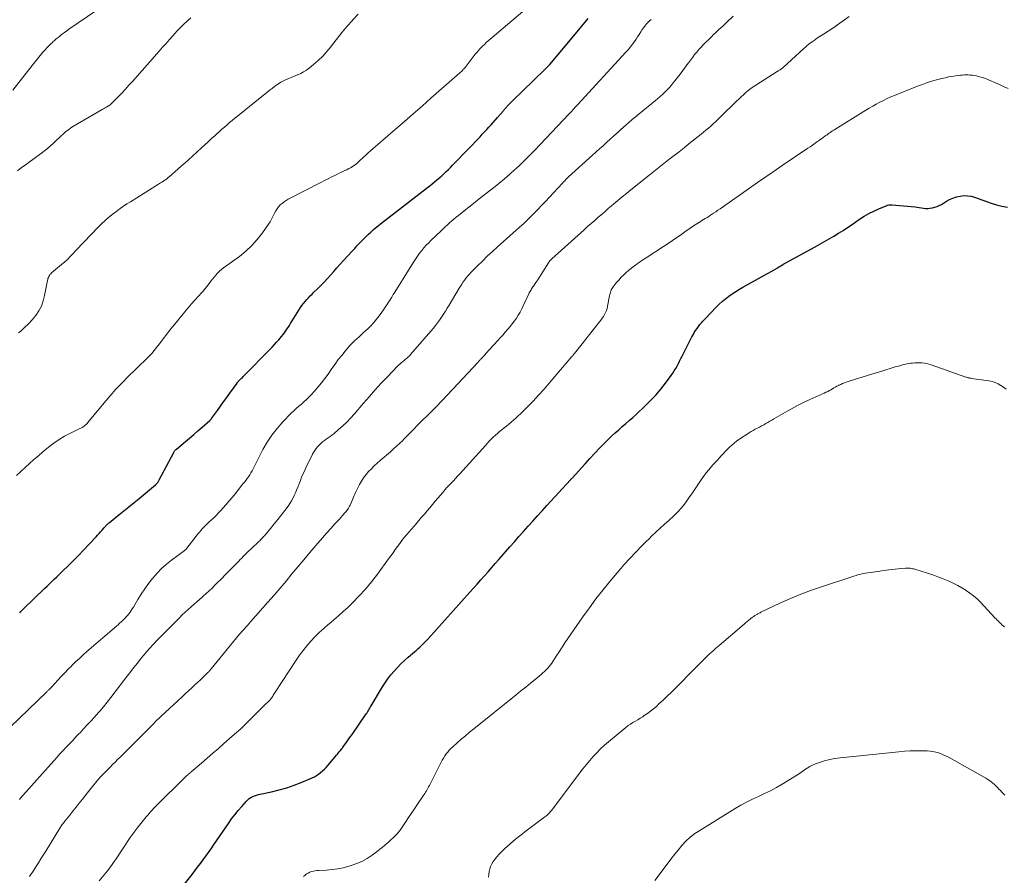
# Model space of a CAD drawing. Units: feet. Extents: x 1950000 to 1955044, y 515000 to 520010.
# Drawn here: x 1951346 to 1951590, y 515438 to 515650 of the extents above; entities that cross this region are included whole.
import ezdxf

# ---------------------------------------------------------------- set-up
doc = ezdxf.new("R2010")
doc.units = ezdxf.units.FT
doc.header["$LTSCALE"] = 100
doc.header["$MEASUREMENT"] = 0
doc.layers.add('CONTOUR INDEX', color=32, linetype='Continuous', lineweight=25)
doc.layers.add('CONTOUR INTERMEDIATE', color=40, linetype='Continuous', lineweight=15)

msp = doc.modelspace()

# ---------------------------------------------------------------- linework, layer by layer
at = {"layer": 'CONTOUR INDEX', "flags": 128}
for points, elevation in [([(1951345.91, 515502.89), (1951346.21, 515503.22), (1951346.52, 515503.53), (1951346.84, 515503.84), (1951352.08, 515508.87), (1951352.68, 515509.45), (1951353.28, 515510.02), (1951353.88, 515510.6), (1951354.47, 515511.18), (1951355.06, 515511.77), (1951355.66, 515512.34), (1951356.26, 515512.92), (1951356.86, 515513.49), (1951357.67, 515514.25), (1951358.66, 515515.21), (1951359.65, 515516.18), (1951360.61, 515517.17), (1951361.56, 515518.17), (1951364.81, 515521.66), (1951365.18, 515522.06), (1951365.54, 515522.46), (1951365.9, 515522.86), (1951366.25, 515523.27), (1951366.69, 515523.79), (1951366.82, 515523.94), (1951366.96, 515524.09), (1951367.09, 515524.24), (1951367.23, 515524.39), (1951367.33, 515524.5), (1951367.43, 515524.59), (1951367.52, 515524.68), (1951367.62, 515524.77), (1951367.72, 515524.86), (1951367.82, 515524.95), (1951367.92, 515525.03), (1951368.02, 515525.12), (1951368.12, 515525.2), (1951370.44, 515527.07), (1951371.7, 515528.09), (1951372.95, 515529.11), (1951374.2, 515530.14), (1951375.45, 515531.17), (1951379.54, 515534.57), (1951379.68, 515534.7), (1951379.82, 515534.83), (1951379.94, 515534.96), (1951380.06, 515535.11), (1951380.17, 515535.26), (1951380.28, 515535.41), (1951380.37, 515535.57), (1951380.46, 515535.73), (1951384.02, 515542.53), (1951384.09, 515542.65), (1951384.16, 515542.77), (1951384.23, 515542.88), (1951384.32, 515542.99), (1951384.41, 515543.1), (1951384.5, 515543.2), (1951384.6, 515543.3), (1951384.7, 515543.39), (1951386.91, 515545.25), (1951387.94, 515546.12), (1951388.98, 515547.01), (1951390.01, 515547.89), (1951391.04, 515548.78), (1951392.97, 515550.47), (1951393.03, 515550.52), (1951393.08, 515550.57), (1951393.14, 515550.63), (1951393.19, 515550.68), (1951393.23, 515550.74), (1951393.28, 515550.8), (1951393.33, 515550.86), (1951393.37, 515550.92), (1951394.83, 515552.93), (1951395.6, 515553.99), (1951396.36, 515555.06), (1951397.13, 515556.13), (1951397.89, 515557.2), (1951399.7, 515559.73), (1951399.76, 515559.82), (1951399.83, 515559.9), (1951399.89, 515559.98), (1951399.95, 515560.07), (1951400.02, 515560.15), (1951400.09, 515560.23), (1951400.16, 515560.3), (1951400.24, 515560.38), (1951400.54, 515560.68), (1951400.77, 515560.9), (1951401, 515561.13), (1951401.22, 515561.36), (1951401.45, 515561.58), (1951407.81, 515568.06), (1951408.37, 515568.64), (1951408.93, 515569.24), (1951409.48, 515569.84), (1951410.02, 515570.45), (1951410.37, 515570.84), (1951410.72, 515571.27), (1951411.07, 515571.7), (1951411.4, 515572.14), (1951411.72, 515572.58), (1951412.03, 515573.04), (1951412.34, 515573.5), (1951412.64, 515573.96), (1951412.93, 515574.43), (1951415.4, 515578.39), (1951415.75, 515578.92), (1951416.12, 515579.43), (1951416.52, 515579.92), (1951416.94, 515580.39), (1951417.38, 515580.85), (1951417.82, 515581.3), (1951418.27, 515581.74), (1951418.73, 515582.18), (1951419.6, 515583.01), (1951420.44, 515583.84), (1951421.26, 515584.69), (1951422.06, 515585.56), (1951422.83, 515586.46), (1951423.6, 515587.36), (1951424.38, 515588.25), (1951425.17, 515589.13), (1951425.97, 515590.01), (1951428.25, 515592.46), (1951428.8, 515593.06), (1951429.36, 515593.65), (1951429.93, 515594.25), (1951430.49, 515594.84), (1951430.53, 515594.88), (1951431.08, 515595.44), (1951431.64, 515596), (1951432.21, 515596.55), (1951432.79, 515597.09), (1951433.38, 515597.61), (1951433.97, 515598.12), (1951434.58, 515598.63), (1951435.2, 515599.12), (1951446.81, 515608.12), (1951447.37, 515608.56), (1951447.93, 515609), (1951448.49, 515609.45), (1951449.04, 515609.9), (1951449.99, 515610.68), (1951450.07, 515610.74), (1951450.14, 515610.8), (1951450.21, 515610.86), (1951450.28, 515610.93), (1951450.35, 515610.99), (1951450.42, 515611.05), (1951450.49, 515611.12), (1951450.56, 515611.18), (1951451.47, 515612.07), (1951452, 515612.58), (1951452.51, 515613.1), (1951453.02, 515613.62), (1951453.53, 515614.14), (1951459.81, 515620.7), (1951460.36, 515621.28), (1951460.91, 515621.86), (1951461.46, 515622.45), (1951462.01, 515623.04), (1951462.55, 515623.63), (1951463.09, 515624.22), (1951463.62, 515624.83), (1951464.15, 515625.43), (1951465.51, 515627.02), (1951465.62, 515627.15), (1951465.74, 515627.29), (1951465.85, 515627.42), (1951465.96, 515627.56), (1951466.07, 515627.7), (1951466.18, 515627.83), (1951466.29, 515627.96), (1951466.41, 515628.09), (1951466.51, 515628.21), (1951466.68, 515628.39), (1951466.85, 515628.57), (1951467.02, 515628.75), (1951467.2, 515628.93), (1951471.27, 515632.89), (1951472.19, 515633.78), (1951473.11, 515634.67), (1951474.03, 515635.56), (1951474.94, 515636.45), (1951476.68, 515638.14), (1951476.73, 515638.19), (1951476.78, 515638.23), (1951476.82, 515638.28), (1951476.87, 515638.33), (1951476.92, 515638.38), (1951476.96, 515638.43), (1951477.01, 515638.48), (1951477.05, 515638.53), (1951483.41, 515646.14), (1951485, 515648.04), (1951486.59, 515649.95)], 1000), ([(1951385.65, 515434.41), (1951388.56, 515438.1), (1951389.25, 515438.99), (1951389.94, 515439.89), (1951390.61, 515440.79), (1951391.28, 515441.7), (1951391.94, 515442.61), (1951392.6, 515443.53), (1951393.25, 515444.46), (1951393.89, 515445.38), (1951397.58, 515450.74), (1951398.36, 515451.83), (1951399.16, 515452.89), (1951400.01, 515453.93), (1951400.88, 515454.95), (1951401.99, 515456.22), (1951402.34, 515456.56), (1951402.72, 515456.88), (1951403.13, 515457.14), (1951403.56, 515457.37), (1951404.02, 515457.56), (1951404.48, 515457.73), (1951404.96, 515457.87), (1951405.44, 515457.99), (1951408.25, 515458.57), (1951410.12, 515459.02), (1951411.97, 515459.54), (1951413.79, 515460.17), (1951415.58, 515460.88), (1951418.28, 515462.03), (1951418.83, 515462.3), (1951419.37, 515462.6), (1951419.88, 515462.94), (1951420.38, 515463.31), (1951420.85, 515463.72), (1951421.3, 515464.14), (1951421.73, 515464.58), (1951422.14, 515465.05), (1951424.3, 515467.6), (1951424.52, 515467.86), (1951424.74, 515468.13), (1951424.97, 515468.41), (1951425.19, 515468.68), (1951425.51, 515469.09), (1951425.57, 515469.16), (1951425.62, 515469.23), (1951425.67, 515469.3), (1951425.73, 515469.37), (1951425.78, 515469.44), (1951425.83, 515469.51), (1951425.88, 515469.58), (1951425.93, 515469.65), (1951426.61, 515470.59), (1951427, 515471.14), (1951427.39, 515471.68), (1951427.77, 515472.23), (1951428.16, 515472.78), (1951431.49, 515477.58), (1951431.67, 515477.85), (1951431.85, 515478.13), (1951432.03, 515478.41), (1951432.2, 515478.69), (1951432.37, 515478.98), (1951432.54, 515479.26), (1951432.71, 515479.55), (1951432.87, 515479.84), (1951435.66, 515484.51), (1951436.31, 515485.54), (1951437.01, 515486.54), (1951437.75, 515487.51), (1951438.54, 515488.44), (1951439.37, 515489.33), (1951440.23, 515490.2), (1951441.12, 515491.04), (1951442.03, 515491.85), (1951443.57, 515493.16), (1951444.01, 515493.55), (1951444.45, 515493.94), (1951444.88, 515494.34), (1951445.31, 515494.74), (1951445.74, 515495.15), (1951446.15, 515495.56), (1951446.56, 515495.99), (1951446.96, 515496.42), (1951457.32, 515507.94), (1951458.23, 515508.95), (1951459.13, 515509.97), (1951460.03, 515510.98), (1951460.92, 515512), (1951461.82, 515513.02), (1951462.71, 515514.04), (1951463.6, 515515.06), (1951464.49, 515516.09), (1951467.18, 515519.15), (1951468.31, 515520.45), (1951469.45, 515521.74), (1951470.6, 515523.02), (1951471.75, 515524.3), (1951472.9, 515525.57), (1951474.06, 515526.85), (1951475.22, 515528.12), (1951476.37, 515529.39), (1951482.22, 515535.79), (1951482.32, 515535.9), (1951482.42, 515536), (1951482.51, 515536.11), (1951482.61, 515536.22), (1951485.79, 515539.75), (1951487, 515541.06), (1951488.22, 515542.37), (1951489.46, 515543.66), (1951490.72, 515544.93), (1951491.63, 515545.84), (1951492.45, 515546.64), (1951493.29, 515547.42), (1951494.14, 515548.18), (1951495.01, 515548.93), (1951495.88, 515549.67), (1951496.74, 515550.42), (1951497.59, 515551.18), (1951498.44, 515551.96), (1951500.69, 515554.07), (1951502.03, 515555.39), (1951503.32, 515556.76), (1951504.53, 515558.19), (1951505.69, 515559.68), (1951507.11, 515561.6), (1951507.51, 515562.16), (1951507.89, 515562.74), (1951508.24, 515563.33), (1951508.58, 515563.93), (1951508.9, 515564.54), (1951509.21, 515565.16), (1951509.53, 515565.77), (1951509.84, 515566.39), (1951512.23, 515571.12), (1951512.52, 515571.67), (1951512.83, 515572.2), (1951513.16, 515572.72), (1951513.5, 515573.24), (1951513.84, 515573.71), (1951514.04, 515573.97), (1951514.24, 515574.24), (1951514.45, 515574.49), (1951514.67, 515574.74), (1951514.89, 515574.99), (1951515.11, 515575.23), (1951515.34, 515575.47), (1951515.57, 515575.71), (1951518.24, 515578.5), (1951518.98, 515579.24), (1951519.74, 515579.94), (1951520.54, 515580.6), (1951521.37, 515581.23), (1951522.22, 515581.82), (1951523.09, 515582.4), (1951523.98, 515582.94), (1951524.88, 515583.47), (1951533.31, 515588.18), (1951533.54, 515588.32), (1951533.78, 515588.45), (1951534.01, 515588.59), (1951534.24, 515588.73), (1951534.49, 515588.88), (1951534.6, 515588.95), (1951534.71, 515589.02), (1951534.81, 515589.08), (1951534.92, 515589.15), (1951535.02, 515589.21), (1951535.13, 515589.28), (1951535.24, 515589.34), (1951535.34, 515589.4), (1951542.72, 515593.45), (1951543.89, 515594.1), (1951545.06, 515594.76), (1951546.22, 515595.43), (1951547.38, 515596.1), (1951548.52, 515596.79), (1951549.66, 515597.5), (1951550.77, 515598.24), (1951551.88, 515598.99), (1951553.73, 515600.28), (1951554.87, 515601.02), (1951556.03, 515601.7), (1951557.24, 515602.3), (1951558.47, 515602.86), (1951560.31, 515603.6), (1951560.65, 515603.71), (1951561, 515603.79), (1951561.36, 515603.82), (1951561.72, 515603.81), (1951567.47, 515603.3), (1951567.99, 515603.25), (1951568.51, 515603.18), (1951569.03, 515603.11), (1951569.55, 515603.02), (1951570.07, 515602.96), (1951570.59, 515602.94), (1951571.11, 515602.97), (1951571.62, 515603.05), (1951571.77, 515603.07), (1951572.35, 515603.22), (1951572.91, 515603.41), (1951573.45, 515603.65), (1951573.97, 515603.94), (1951575.2, 515604.7), (1951576.01, 515605.14), (1951576.84, 515605.52), (1951577.71, 515605.8), (1951578.6, 515606.01), (1951579.51, 515606.1), (1951580.41, 515606.09), (1951581.3, 515605.95), (1951582.18, 515605.71), (1951586.27, 515604.24), (1951587.61, 515603.83), (1951588.96, 515603.5), (1951590.33, 515603.28)], 1020)]:
    msp.add_lwpolyline(points, dxfattribs=dict(at, elevation=elevation))
at = {"layer": 'CONTOUR INTERMEDIATE', "flags": 128}
for points, elevation in [([(1951344.24, 515632.2), (1951348.96, 515638.3), (1951349.62, 515639.14), (1951350.29, 515639.96), (1951350.98, 515640.78), (1951351.67, 515641.58), (1951352.23, 515642.22), (1951352.66, 515642.69), (1951353.1, 515643.15), (1951353.56, 515643.6), (1951354.02, 515644.04), (1951354.13, 515644.14), (1951354.55, 515644.52), (1951354.97, 515644.89), (1951355.41, 515645.25), (1951355.85, 515645.61), (1951355.99, 515645.72), (1951356.5, 515646.12), (1951357.02, 515646.51), (1951357.55, 515646.9), (1951358.09, 515647.27), (1951369.63, 515655.19)], 984), ([(1951345.13, 515536.87), (1951346.2, 515537.85), (1951347.27, 515538.84), (1951348.35, 515539.81), (1951349.44, 515540.78), (1951350.54, 515541.73), (1951351.64, 515542.68), (1951353.05, 515543.87), (1951354.32, 515544.86), (1951355.64, 515545.78), (1951357.02, 515546.59), (1951358.45, 515547.33), (1951360.79, 515548.44), (1951361.08, 515548.58), (1951361.36, 515548.73), (1951361.62, 515548.9), (1951361.89, 515549.08), (1951362.13, 515549.28), (1951362.37, 515549.49), (1951362.6, 515549.72), (1951362.81, 515549.95), (1951366.85, 515554.85), (1951368.27, 515556.52), (1951369.73, 515558.17), (1951371.24, 515559.76), (1951372.78, 515561.33), (1951374.57, 515563.09), (1951375.24, 515563.75), (1951375.92, 515564.41), (1951376.6, 515565.06), (1951377.28, 515565.72), (1951377.95, 515566.38), (1951378.59, 515567.07), (1951379.2, 515567.78), (1951379.78, 515568.52), (1951380.47, 515569.43), (1951381.38, 515570.64), (1951382.31, 515571.83), (1951383.25, 515573.02), (1951384.2, 515574.2), (1951386.77, 515577.34), (1951387.59, 515578.33), (1951388.42, 515579.3), (1951389.27, 515580.26), (1951390.13, 515581.21), (1951390.88, 515582.03), (1951391.36, 515582.57), (1951391.83, 515583.12), (1951392.28, 515583.69), (1951392.72, 515584.26), (1951392.79, 515584.37), (1951393.19, 515584.9), (1951393.59, 515585.42), (1951394.01, 515585.93), (1951394.44, 515586.43), (1951394.89, 515586.92), (1951395.36, 515587.38), (1951395.86, 515587.8), (1951396.38, 515588.21), (1951400.3, 515591.08), (1951401.88, 515592.36), (1951403.37, 515593.74), (1951404.7, 515595.26), (1951405.95, 515596.87), (1951407.44, 515599.04), (1951407.85, 515599.65), (1951408.22, 515600.27), (1951408.57, 515600.92), (1951408.9, 515601.57), (1951408.99, 515601.78), (1951409.28, 515602.32), (1951409.6, 515602.84), (1951409.98, 515603.32), (1951410.38, 515603.79), (1951410.84, 515604.2), (1951411.31, 515604.59), (1951411.83, 515604.93), (1951412.36, 515605.24), (1951420.4, 515609.35), (1951421.31, 515609.82), (1951422.22, 515610.28), (1951423.13, 515610.73), (1951424.05, 515611.19), (1951424.93, 515611.63), (1951425.41, 515611.86), (1951425.88, 515612.08), (1951426.35, 515612.31), (1951426.83, 515612.53), (1951426.97, 515612.59), (1951427.37, 515612.79), (1951427.77, 515613), (1951428.15, 515613.23), (1951428.52, 515613.47), (1951428.88, 515613.74), (1951429.24, 515614.01), (1951429.58, 515614.3), (1951429.91, 515614.6), (1951430.98, 515615.6), (1951431.57, 515616.14), (1951432.15, 515616.68), (1951432.75, 515617.22), (1951433.34, 515617.75), (1951433.94, 515618.27), (1951434.54, 515618.8), (1951435.15, 515619.32), (1951435.75, 515619.85), (1951438.93, 515622.58), (1951441.12, 515624.48), (1951443.31, 515626.37), (1951445.49, 515628.28), (1951447.66, 515630.19), (1951454.8, 515636.47), (1951455, 515636.65), (1951455.19, 515636.83), (1951455.38, 515637.02), (1951455.56, 515637.21), (1951455.71, 515637.36), (1951455.81, 515637.48), (1951455.92, 515637.6), (1951456.02, 515637.72), (1951456.12, 515637.85), (1951458.4, 515640.78), (1951458.65, 515641.09), (1951458.91, 515641.41), (1951459.16, 515641.72), (1951459.42, 515642.03), (1951459.69, 515642.33), (1951459.97, 515642.63), (1951460.25, 515642.92), (1951460.54, 515643.2), (1951460.89, 515643.53), (1951461.37, 515643.97), (1951461.85, 515644.41), (1951462.33, 515644.84), (1951462.82, 515645.26), (1951474.16, 515654.94)], 996), ([(1951343.57, 515474.52), (1951352.61, 515483.33), (1951352.74, 515483.45), (1951352.86, 515483.57), (1951352.99, 515483.69), (1951353.12, 515483.81), (1951353.21, 515483.89), (1951353.29, 515483.97), (1951353.38, 515484.04), (1951353.46, 515484.12), (1951353.54, 515484.21), (1951353.62, 515484.29), (1951353.71, 515484.37), (1951353.78, 515484.45), (1951353.86, 515484.54), (1951355.37, 515486.19), (1951356.21, 515487.09), (1951357.06, 515487.99), (1951357.91, 515488.87), (1951358.78, 515489.75), (1951358.83, 515489.8), (1951359.74, 515490.69), (1951360.67, 515491.57), (1951361.61, 515492.42), (1951362.56, 515493.26), (1951369.86, 515499.56), (1951370.25, 515499.91), (1951370.64, 515500.26), (1951371.03, 515500.61), (1951371.41, 515500.97), (1951371.55, 515501.1), (1951371.91, 515501.46), (1951372.26, 515501.83), (1951372.59, 515502.21), (1951372.91, 515502.6), (1951373.21, 515503.01), (1951373.51, 515503.42), (1951373.78, 515503.85), (1951374.05, 515504.28), (1951375.15, 515506.14), (1951375.99, 515507.48), (1951376.86, 515508.8), (1951377.79, 515510.09), (1951378.76, 515511.34), (1951378.82, 515511.42), (1951379.89, 515512.65), (1951381.02, 515513.81), (1951382.24, 515514.89), (1951383.51, 515515.91), (1951386.64, 515518.23), (1951386.72, 515518.3), (1951386.81, 515518.37), (1951386.9, 515518.44), (1951386.98, 515518.51), (1951387.07, 515518.59), (1951387.15, 515518.67), (1951387.22, 515518.75), (1951387.29, 515518.84), (1951390.16, 515522.54), (1951390.45, 515522.91), (1951390.76, 515523.27), (1951391.07, 515523.62), (1951391.39, 515523.96), (1951391.73, 515524.3), (1951392.06, 515524.63), (1951392.4, 515524.96), (1951392.75, 515525.28), (1951393.3, 515525.79), (1951393.91, 515526.38), (1951394.51, 515526.97), (1951395.1, 515527.58), (1951395.68, 515528.2), (1951396.16, 515528.74), (1951396.96, 515529.65), (1951397.76, 515530.56), (1951398.53, 515531.49), (1951399.3, 515532.42), (1951401.16, 515534.74), (1951401.51, 515535.18), (1951401.85, 515535.63), (1951402.19, 515536.09), (1951402.52, 515536.55), (1951402.84, 515537.02), (1951403.13, 515537.5), (1951403.4, 515537.99), (1951403.65, 515538.49), (1951403.9, 515538.99), (1951404.15, 515539.5), (1951404.4, 515540), (1951404.65, 515540.5), (1951406.08, 515543.27), (1951407.13, 515545.11), (1951408.28, 515546.86), (1951409.59, 515548.51), (1951410.99, 515550.09), (1951413.11, 515552.26), (1951413.71, 515552.86), (1951414.32, 515553.43), (1951414.95, 515553.99), (1951415.6, 515554.53), (1951416.25, 515555.07), (1951416.87, 515555.63), (1951417.47, 515556.22), (1951418.05, 515556.83), (1951418.78, 515557.63), (1951419.69, 515558.68), (1951420.57, 515559.74), (1951421.4, 515560.84), (1951422.21, 515561.96), (1951423.16, 515563.33), (1951423.94, 515564.43), (1951424.75, 515565.51), (1951425.59, 515566.57), (1951426.45, 515567.62), (1951427.22, 515568.52), (1951427.72, 515569.09), (1951428.23, 515569.64), (1951428.77, 515570.17), (1951429.33, 515570.68), (1951429.89, 515571.19), (1951430.46, 515571.7), (1951431.01, 515572.21), (1951431.56, 515572.73), (1951432.02, 515573.17), (1951432.77, 515573.92), (1951433.5, 515574.71), (1951434.18, 515575.53), (1951434.84, 515576.37), (1951435.51, 515577.28), (1951435.94, 515577.88), (1951436.36, 515578.49), (1951436.77, 515579.1), (1951437.17, 515579.73), (1951437.56, 515580.35), (1951437.95, 515580.98), (1951438.35, 515581.6), (1951438.74, 515582.23), (1951443.39, 515589.68), (1951443.86, 515590.41), (1951444.35, 515591.13), (1951444.86, 515591.83), (1951445.39, 515592.51), (1951445.95, 515593.18), (1951446.52, 515593.83), (1951447.12, 515594.46), (1951447.74, 515595.07), (1951450.18, 515597.42), (1951450.7, 515597.92), (1951451.22, 515598.4), (1951451.75, 515598.89), (1951452.29, 515599.36), (1951452.83, 515599.84), (1951453.37, 515600.3), (1951453.93, 515600.76), (1951454.48, 515601.21), (1951456.29, 515602.64), (1951457.75, 515603.81), (1951459.22, 515604.97), (1951460.69, 515606.12), (1951462.16, 515607.28), (1951463.14, 515608.05), (1951464.5, 515609.14), (1951465.84, 515610.26), (1951467.16, 515611.4), (1951468.46, 515612.57), (1951468.64, 515612.74), (1951469.82, 515613.85), (1951470.99, 515614.98), (1951472.13, 515616.13), (1951473.26, 515617.3), (1951481.78, 515626.24), (1951481.96, 515626.44), (1951482.15, 515626.64), (1951482.34, 515626.85), (1951482.52, 515627.05), (1951482.78, 515627.34), (1951482.84, 515627.4), (1951482.89, 515627.46), (1951482.95, 515627.52), (1951483, 515627.58), (1951483.06, 515627.64), (1951483.12, 515627.7), (1951483.17, 515627.76), (1951483.23, 515627.82), (1951483.39, 515628), (1951483.53, 515628.15), (1951483.66, 515628.3), (1951483.8, 515628.44), (1951483.94, 515628.59), (1951495.9, 515641.6), (1951496.35, 515642.11), (1951496.79, 515642.63), (1951497.21, 515643.17), (1951497.62, 515643.71), (1951498.02, 515644.27), (1951498.41, 515644.83), (1951498.78, 515645.39), (1951499.15, 515645.97), (1951499.6, 515646.67), (1951499.97, 515647.22), (1951500.36, 515647.75), (1951500.77, 515648.27), (1951501.21, 515648.77), (1951501.66, 515649.26), (1951502.14, 515649.72)], 1004), ([(1951345.36, 515612.21), (1951345.98, 515612.72), (1951346.61, 515613.2), (1951347.25, 515613.67), (1951347.9, 515614.14), (1951348.55, 515614.61), (1951349.2, 515615.07), (1951350.18, 515615.76), (1951351.3, 515616.59), (1951352.39, 515617.45), (1951353.45, 515618.35), (1951354.48, 515619.29), (1951356.29, 515621.02), (1951356.63, 515621.33), (1951356.98, 515621.64), (1951357.34, 515621.94), (1951357.71, 515622.23), (1951358.08, 515622.51), (1951358.46, 515622.77), (1951358.85, 515623.03), (1951359.25, 515623.27), (1951366.35, 515627.39), (1951366.64, 515627.56), (1951366.93, 515627.73), (1951367.22, 515627.9), (1951367.51, 515628.08), (1951367.9, 515628.31), (1951367.99, 515628.37), (1951368.08, 515628.42), (1951368.17, 515628.49), (1951368.26, 515628.55), (1951368.34, 515628.62), (1951368.42, 515628.69), (1951368.5, 515628.77), (1951368.58, 515628.84), (1951370.26, 515630.55), (1951371.16, 515631.49), (1951372.06, 515632.44), (1951372.94, 515633.41), (1951373.81, 515634.38), (1951380.44, 515641.88), (1951381.28, 515642.83), (1951382.12, 515643.79), (1951382.96, 515644.74), (1951383.81, 515645.69), (1951384.26, 515646.21), (1951384.88, 515646.9), (1951385.52, 515647.57), (1951386.18, 515648.22), (1951386.85, 515648.86), (1951386.99, 515648.98), (1951387.62, 515649.53), (1951388.25, 515650.07)], 988), ([(1951345.6, 515572.11), (1951346.16, 515572.58), (1951347.14, 515573.45), (1951348.08, 515574.36), (1951348.96, 515575.33), (1951349.8, 515576.34), (1951349.88, 515576.44), (1951350.63, 515577.58), (1951351.27, 515578.77), (1951351.73, 515580.03), (1951352.08, 515581.35), (1951352.78, 515585.11), (1951352.84, 515585.38), (1951352.91, 515585.63), (1951353.01, 515585.88), (1951353.12, 515586.13), (1951353.25, 515586.36), (1951353.4, 515586.58), (1951353.58, 515586.78), (1951353.77, 515586.96), (1951356.26, 515589.04), (1951357, 515589.68), (1951357.72, 515590.34), (1951358.41, 515591.03), (1951359.09, 515591.74), (1951359.76, 515592.46), (1951360.43, 515593.17), (1951361.11, 515593.89), (1951361.78, 515594.59), (1951365.4, 515598.35), (1951365.86, 515598.82), (1951366.33, 515599.28), (1951366.81, 515599.73), (1951367.29, 515600.17), (1951367.79, 515600.61), (1951368.29, 515601.03), (1951368.81, 515601.44), (1951369.33, 515601.84), (1951369.91, 515602.29), (1951370.74, 515602.9), (1951371.57, 515603.49), (1951372.43, 515604.06), (1951373.29, 515604.61), (1951380.26, 515608.97), (1951380.52, 515609.13), (1951380.79, 515609.3), (1951381.06, 515609.46), (1951381.32, 515609.62), (1951381.47, 515609.71), (1951381.66, 515609.83), (1951381.85, 515609.95), (1951382.04, 515610.08), (1951382.22, 515610.22), (1951382.4, 515610.35), (1951382.58, 515610.49), (1951382.75, 515610.64), (1951382.92, 515610.78), (1951384.28, 515611.98), (1951385.13, 515612.73), (1951385.97, 515613.48), (1951386.82, 515614.24), (1951387.65, 515615), (1951390.86, 515617.91), (1951391.71, 515618.68), (1951392.55, 515619.45), (1951393.4, 515620.22), (1951394.24, 515620.99), (1951394.68, 515621.39), (1951395.31, 515621.96), (1951395.94, 515622.52), (1951396.58, 515623.08), (1951397.22, 515623.63), (1951397.86, 515624.17), (1951398.51, 515624.72), (1951399.16, 515625.26), (1951399.82, 515625.79), (1951406.26, 515631), (1951406.95, 515631.56), (1951407.65, 515632.1), (1951408.36, 515632.64), (1951409.08, 515633.17), (1951409.32, 515633.34), (1951409.93, 515633.76), (1951410.55, 515634.15), (1951411.2, 515634.49), (1951411.87, 515634.81), (1951412.54, 515635.11), (1951413.22, 515635.4), (1951413.91, 515635.69), (1951414.59, 515635.98), (1951414.73, 515636.03), (1951415.46, 515636.37), (1951416.17, 515636.75), (1951416.85, 515637.19), (1951417.5, 515637.67), (1951418.63, 515638.57), (1951419.79, 515639.57), (1951420.9, 515640.63), (1951421.92, 515641.76), (1951422.89, 515642.94), (1951423.35, 515643.55), (1951424.53, 515645.07), (1951425.73, 515646.56), (1951426.97, 515648.03), (1951428.23, 515649.47), (1951428.3, 515649.55), (1951429.64, 515651)], 992), ([(1951345.85, 515456.63), (1951345.94, 515456.74), (1951345.96, 515456.78), (1951346.04, 515456.87), (1951346.11, 515456.96), (1951346.18, 515457.05), (1951346.25, 515457.14), (1951346.3, 515457.21), (1951346.35, 515457.26), (1951346.39, 515457.32), (1951346.44, 515457.37), (1951346.48, 515457.42), (1951346.53, 515457.48), (1951346.57, 515457.53), (1951346.62, 515457.59), (1951346.67, 515457.64), (1951354.33, 515466.21), (1951355.1, 515467.07), (1951355.88, 515467.92), (1951356.66, 515468.77), (1951357.44, 515469.61), (1951358.23, 515470.45), (1951359.03, 515471.29), (1951359.82, 515472.13), (1951360.62, 515472.96), (1951360.84, 515473.19), (1951361.74, 515474.14), (1951362.64, 515475.1), (1951363.52, 515476.07), (1951364.4, 515477.04), (1951364.75, 515477.42), (1951365.7, 515478.51), (1951366.63, 515479.62), (1951367.54, 515480.74), (1951368.44, 515481.88), (1951372.2, 515486.78), (1951373.13, 515488), (1951374.07, 515489.21), (1951375.02, 515490.41), (1951375.97, 515491.62), (1951376.94, 515492.8), (1951377.94, 515493.96), (1951378.98, 515495.09), (1951380.04, 515496.2), (1951385.42, 515501.64), (1951386.12, 515502.33), (1951386.83, 515503.01), (1951387.56, 515503.67), (1951388.3, 515504.32), (1951388.47, 515504.47), (1951389.13, 515505.04), (1951389.78, 515505.61), (1951390.44, 515506.18), (1951391.09, 515506.76), (1951391.29, 515506.94), (1951392.04, 515507.61), (1951392.78, 515508.3), (1951393.5, 515508.99), (1951394.22, 515509.7), (1951394.81, 515510.29), (1951395.82, 515511.3), (1951396.82, 515512.31), (1951397.82, 515513.32), (1951398.82, 515514.33), (1951400.12, 515515.65), (1951400.48, 515516.02), (1951400.84, 515516.39), (1951401.21, 515516.76), (1951401.57, 515517.12), (1951401.97, 515517.52), (1951402.14, 515517.69), (1951402.31, 515517.86), (1951402.47, 515518.02), (1951402.64, 515518.19), (1951402.81, 515518.35), (1951402.98, 515518.52), (1951403.15, 515518.68), (1951403.32, 515518.84), (1951404.88, 515520.31), (1951405.09, 515520.5), (1951405.29, 515520.7), (1951405.49, 515520.9), (1951405.69, 515521.1), (1951405.89, 515521.31), (1951406.08, 515521.51), (1951406.27, 515521.73), (1951406.45, 515521.94), (1951407.98, 515523.74), (1951408.89, 515524.84), (1951409.78, 515525.95), (1951410.65, 515527.07), (1951411.51, 515528.21), (1951412.31, 515529.29), (1951412.74, 515529.91), (1951413.13, 515530.54), (1951413.49, 515531.19), (1951413.83, 515531.86), (1951414.13, 515532.54), (1951414.43, 515533.23), (1951414.71, 515533.92), (1951414.98, 515534.62), (1951415.05, 515534.81), (1951415.36, 515535.6), (1951415.68, 515536.39), (1951416.01, 515537.17), (1951416.36, 515537.95), (1951416.91, 515539.13), (1951417.26, 515539.88), (1951417.63, 515540.63), (1951418.01, 515541.37), (1951418.39, 515542.1), (1951418.64, 515542.56), (1951418.93, 515543.05), (1951419.24, 515543.52), (1951419.6, 515543.96), (1951419.98, 515544.38), (1951420.4, 515544.77), (1951420.83, 515545.14), (1951421.29, 515545.49), (1951421.75, 515545.81), (1951422.24, 515546.14), (1951422.7, 515546.47), (1951423.16, 515546.82), (1951423.6, 515547.18), (1951424.83, 515548.22), (1951425.86, 515549.13), (1951426.85, 515550.07), (1951427.8, 515551.07), (1951428.72, 515552.09), (1951430.99, 515554.76), (1951432.43, 515556.42), (1951433.89, 515558.07), (1951435.39, 515559.68), (1951436.9, 515561.28), (1951439.33, 515563.78), (1951439.65, 515564.11), (1951439.99, 515564.43), (1951440.33, 515564.73), (1951440.68, 515565.03), (1951440.95, 515565.25), (1951441.18, 515565.43), (1951441.4, 515565.61), (1951441.62, 515565.79), (1951441.84, 515565.98), (1951442.05, 515566.17), (1951442.26, 515566.37), (1951442.46, 515566.57), (1951442.65, 515566.79), (1951448.2, 515573.26), (1951448.76, 515573.93), (1951449.29, 515574.61), (1951449.81, 515575.32), (1951450.3, 515576.03), (1951450.78, 515576.76), (1951451.25, 515577.5), (1951451.71, 515578.24), (1951452.16, 515578.99), (1951454.64, 515583.17), (1951454.97, 515583.7), (1951455.31, 515584.23), (1951455.66, 515584.75), (1951456.02, 515585.26), (1951456.41, 515585.76), (1951456.8, 515586.24), (1951457.22, 515586.71), (1951457.65, 515587.16), (1951459.18, 515588.71), (1951460.39, 515589.91), (1951461.62, 515591.1), (1951462.87, 515592.27), (1951464.14, 515593.42), (1951470.26, 515598.87), (1951470.36, 515598.96), (1951470.46, 515599.06), (1951470.56, 515599.15), (1951470.66, 515599.24), (1951472.31, 515600.87), (1951473.23, 515601.78), (1951474.14, 515602.7), (1951475.04, 515603.63), (1951475.92, 515604.58), (1951480.19, 515609.18), (1951480.47, 515609.49), (1951480.76, 515609.79), (1951481.06, 515610.09), (1951481.35, 515610.39), (1951481.65, 515610.68), (1951481.95, 515610.97), (1951482.26, 515611.26), (1951482.57, 515611.54), (1951489.37, 515617.67), (1951490.25, 515618.47), (1951491.14, 515619.27), (1951492.02, 515620.07), (1951492.9, 515620.88), (1951493.41, 515621.34), (1951494.04, 515621.91), (1951494.68, 515622.48), (1951495.31, 515623.04), (1951495.95, 515623.6), (1951496.58, 515624.16), (1951496.9, 515624.44), (1951497.23, 515624.72), (1951497.56, 515625), (1951497.89, 515625.27), (1951498.22, 515625.54), (1951498.55, 515625.81), (1951498.88, 515626.09), (1951499.21, 515626.36), (1951503.22, 515629.64), (1951503.82, 515630.14), (1951504.4, 515630.64), (1951504.97, 515631.17), (1951505.53, 515631.7), (1951506.08, 515632.25), (1951506.61, 515632.81), (1951507.12, 515633.39), (1951507.61, 515633.99), (1951508.01, 515634.48), (1951508.69, 515635.34), (1951509.35, 515636.2), (1951510.01, 515637.08), (1951510.65, 515637.96), (1951510.99, 515638.44), (1951511.46, 515639.09), (1951511.94, 515639.74), (1951512.43, 515640.38), (1951512.92, 515641.01), (1951513.43, 515641.63), (1951513.95, 515642.24), (1951514.5, 515642.83), (1951515.05, 515643.41), (1951517.08, 515645.44), (1951517.54, 515645.89), (1951518, 515646.34), (1951518.47, 515646.77), (1951518.94, 515647.21), (1951519.42, 515647.64), (1951519.89, 515648.08), (1951520.36, 515648.51), (1951520.82, 515648.96), (1951522.46, 515650.52)], 1008), ([(1951348.3, 515437.57), (1951348.68, 515438.1), (1951349.04, 515438.64), (1951349.4, 515439.18), (1951349.92, 515440.01), (1951350.53, 515440.98), (1951351.13, 515441.95), (1951351.74, 515442.91), (1951352.34, 515443.89), (1951355.83, 515449.55), (1951355.98, 515449.78), (1951356.12, 515450), (1951356.27, 515450.22), (1951356.43, 515450.44), (1951356.58, 515450.65), (1951356.74, 515450.87), (1951356.91, 515451.08), (1951357.07, 515451.28), (1951358.31, 515452.81), (1951359.09, 515453.78), (1951359.87, 515454.75), (1951360.65, 515455.73), (1951361.42, 515456.71), (1951363.53, 515459.4), (1951363.9, 515459.86), (1951364.27, 515460.32), (1951364.64, 515460.77), (1951365.02, 515461.22), (1951365.19, 515461.43), (1951365.48, 515461.78), (1951365.78, 515462.12), (1951366.09, 515462.45), (1951366.4, 515462.78), (1951366.72, 515463.11), (1951367.03, 515463.43), (1951367.35, 515463.76), (1951367.68, 515464.07), (1951368.28, 515464.67), (1951368.91, 515465.28), (1951369.53, 515465.9), (1951370.15, 515466.52), (1951370.77, 515467.14), (1951377.11, 515473.47), (1951377.58, 515473.95), (1951378.05, 515474.43), (1951378.52, 515474.91), (1951378.99, 515475.39), (1951379.46, 515475.87), (1951379.93, 515476.35), (1951380.41, 515476.81), (1951380.9, 515477.28), (1951386.09, 515482.1), (1951386.88, 515482.84), (1951387.67, 515483.57), (1951388.47, 515484.3), (1951389.27, 515485.03), (1951390.05, 515485.75), (1951390.46, 515486.12), (1951390.86, 515486.5), (1951391.26, 515486.88), (1951391.66, 515487.27), (1951392.16, 515487.76), (1951392.31, 515487.9), (1951392.45, 515488.05), (1951392.59, 515488.19), (1951392.73, 515488.34), (1951392.86, 515488.5), (1951393, 515488.65), (1951393.13, 515488.81), (1951393.26, 515488.96), (1951400.31, 515497.55), (1951400.38, 515497.64), (1951400.45, 515497.73), (1951400.53, 515497.81), (1951400.6, 515497.9), (1951400.68, 515497.98), (1951400.75, 515498.07), (1951400.82, 515498.15), (1951400.9, 515498.24), (1951401.5, 515498.91), (1951401.88, 515499.33), (1951402.25, 515499.75), (1951402.63, 515500.17), (1951403, 515500.59), (1951407.32, 515505.48), (1951408.84, 515507.21), (1951410.33, 515508.95), (1951411.81, 515510.7), (1951413.28, 515512.47), (1951414.74, 515514.24), (1951416.21, 515516), (1951417.7, 515517.75), (1951419.19, 515519.5), (1951420.84, 515521.4), (1951421.85, 515522.56), (1951422.86, 515523.71), (1951423.89, 515524.85), (1951424.92, 515525.98), (1951426.23, 515527.41), (1951426.59, 515527.84), (1951426.94, 515528.28), (1951427.24, 515528.75), (1951427.53, 515529.24), (1951427.65, 515529.46), (1951427.85, 515529.85), (1951428.03, 515530.24), (1951428.2, 515530.65), (1951428.35, 515531.05), (1951428.5, 515531.46), (1951428.66, 515531.87), (1951428.84, 515532.26), (1951429.03, 515532.66), (1951430.01, 515534.61), (1951430.49, 515535.47), (1951431.02, 515536.29), (1951431.61, 515537.07), (1951432.25, 515537.81), (1951432.94, 515538.52), (1951433.64, 515539.21), (1951434.37, 515539.88), (1951435.1, 515540.53), (1951437.67, 515542.73), (1951438.43, 515543.4), (1951439.18, 515544.07), (1951439.91, 515544.76), (1951440.63, 515545.46), (1951441.08, 515545.92), (1951441.56, 515546.4), (1951442.05, 515546.89), (1951442.52, 515547.38), (1951443, 515547.87), (1951443.53, 515548.42), (1951444.28, 515549.19), (1951445.02, 515549.95), (1951445.78, 515550.71), (1951446.53, 515551.46), (1951448.54, 515553.44), (1951448.78, 515553.68), (1951449.03, 515553.93), (1951449.27, 515554.17), (1951449.5, 515554.42), (1951449.74, 515554.66), (1951449.98, 515554.91), (1951450.21, 515555.16), (1951450.45, 515555.41), (1951459.32, 515564.91), (1951459.43, 515565.03), (1951459.54, 515565.15), (1951459.66, 515565.27), (1951459.77, 515565.39), (1951459.88, 515565.51), (1951459.99, 515565.63), (1951460.11, 515565.75), (1951460.22, 515565.87), (1951460.43, 515566.1), (1951460.64, 515566.33), (1951460.86, 515566.57), (1951461.08, 515566.81), (1951461.29, 515567.04), (1951464.22, 515570.25), (1951464.83, 515570.93), (1951465.44, 515571.6), (1951466.05, 515572.29), (1951466.65, 515572.97), (1951466.7, 515573.03), (1951467.26, 515573.7), (1951467.8, 515574.38), (1951468.32, 515575.08), (1951468.82, 515575.8), (1951469.28, 515576.53), (1951469.73, 515577.29), (1951470.13, 515578.06), (1951470.52, 515578.84), (1951471.87, 515581.79), (1951472, 515582.04), (1951472.13, 515582.3), (1951472.28, 515582.54), (1951472.43, 515582.78), (1951472.59, 515583.02), (1951472.75, 515583.26), (1951472.91, 515583.5), (1951473.07, 515583.73), (1951473.65, 515584.59), (1951474.09, 515585.25), (1951474.53, 515585.92), (1951474.96, 515586.6), (1951475.39, 515587.28), (1951476.75, 515589.5), (1951476.93, 515589.76), (1951477.11, 515590), (1951477.32, 515590.23), (1951477.54, 515590.44), (1951485.57, 515597.66), (1951486.44, 515598.43), (1951487.31, 515599.21), (1951488.19, 515599.98), (1951489.06, 515600.75), (1951489.34, 515600.99), (1951490.08, 515601.64), (1951490.82, 515602.29), (1951491.56, 515602.93), (1951492.31, 515603.57), (1951492.89, 515604.06), (1951493.93, 515604.94), (1951494.98, 515605.81), (1951496.03, 515606.67), (1951497.1, 515607.53), (1951501.58, 515611.08), (1951502.82, 515612.06), (1951504.07, 515613.05), (1951505.32, 515614.03), (1951506.57, 515615.01), (1951507.82, 515616), (1951509.07, 515616.98), (1951510.32, 515617.97), (1951511.56, 515618.97), (1951514.51, 515621.33), (1951515.11, 515621.83), (1951515.71, 515622.32), (1951516.31, 515622.83), (1951516.89, 515623.34), (1951517.48, 515623.86), (1951518.05, 515624.38), (1951518.62, 515624.91), (1951519.18, 515625.45), (1951523.27, 515629.46), (1951523.84, 515630.01), (1951524.41, 515630.55), (1951524.99, 515631.07), (1951525.57, 515631.6), (1951526.17, 515632.1), (1951526.79, 515632.58), (1951527.42, 515633.04), (1951528.08, 515633.48), (1951533.33, 515636.83), (1951533.47, 515636.91), (1951533.61, 515637), (1951533.75, 515637.08), (1951533.89, 515637.16), (1951533.93, 515637.18), (1951534.05, 515637.25), (1951534.17, 515637.32), (1951534.28, 515637.4), (1951534.4, 515637.48), (1951534.51, 515637.56), (1951534.62, 515637.64), (1951534.72, 515637.73), (1951534.83, 515637.83), (1951539.94, 515642.53), (1951540.34, 515642.89), (1951540.75, 515643.24), (1951541.16, 515643.57), (1951541.58, 515643.9), (1951542.01, 515644.21), (1951542.45, 515644.52), (1951542.89, 515644.82), (1951543.33, 515645.12), (1951544.79, 515646.05), (1951545.96, 515646.81), (1951547.12, 515647.59), (1951548.27, 515648.39), (1951549.41, 515649.19), (1951551.11, 515650.42)], 1012), ([(1951365.54, 515436.51), (1951367.26, 515438.53), (1951367.63, 515438.97), (1951367.98, 515439.42), (1951368.32, 515439.87), (1951368.64, 515440.33), (1951368.96, 515440.8), (1951369.28, 515441.27), (1951369.6, 515441.74), (1951369.92, 515442.21), (1951373.26, 515447.23), (1951373.5, 515447.57), (1951373.73, 515447.9), (1951373.97, 515448.24), (1951374.22, 515448.57), (1951374.47, 515448.89), (1951374.72, 515449.22), (1951374.97, 515449.54), (1951375.23, 515449.86), (1951376.89, 515451.93), (1951377.23, 515452.36), (1951377.58, 515452.78), (1951377.94, 515453.2), (1951378.3, 515453.61), (1951378.67, 515454.02), (1951379.04, 515454.43), (1951379.42, 515454.82), (1951379.81, 515455.21), (1951386.58, 515461.93), (1951386.75, 515462.09), (1951386.93, 515462.26), (1951387.1, 515462.41), (1951387.28, 515462.57), (1951387.41, 515462.68), (1951387.52, 515462.78), (1951387.64, 515462.88), (1951387.76, 515462.97), (1951387.88, 515463.07), (1951388, 515463.16), (1951388.11, 515463.26), (1951388.23, 515463.36), (1951388.35, 515463.46), (1951390.9, 515465.67), (1951392.29, 515466.88), (1951393.68, 515468.09), (1951395.07, 515469.3), (1951396.45, 515470.51), (1951399.07, 515472.8), (1951399.59, 515473.25), (1951400.1, 515473.72), (1951400.61, 515474.18), (1951401.12, 515474.65), (1951401.79, 515475.28), (1951401.96, 515475.44), (1951402.13, 515475.6), (1951402.29, 515475.77), (1951402.46, 515475.93), (1951402.62, 515476.1), (1951402.79, 515476.27), (1951402.95, 515476.44), (1951403.12, 515476.61), (1951405.7, 515479.2), (1951406.07, 515479.57), (1951406.44, 515479.93), (1951406.81, 515480.3), (1951407.19, 515480.66), (1951407.79, 515481.23), (1951407.86, 515481.31), (1951407.94, 515481.39), (1951408.01, 515481.47), (1951408.08, 515481.56), (1951408.15, 515481.65), (1951408.22, 515481.74), (1951408.28, 515481.83), (1951408.33, 515481.93), (1951408.52, 515482.24), (1951408.67, 515482.5), (1951408.82, 515482.75), (1951408.98, 515483), (1951409.14, 515483.25), (1951414.31, 515491.13), (1951415.16, 515492.36), (1951416.04, 515493.56), (1951416.98, 515494.71), (1951417.96, 515495.84), (1951418.98, 515496.92), (1951420.04, 515497.97), (1951421.14, 515498.97), (1951422.27, 515499.94), (1951422.42, 515500.06), (1951423.63, 515501.08), (1951424.82, 515502.12), (1951425.99, 515503.19), (1951427.15, 515504.27), (1951428.25, 515505.34), (1951429.9, 515507.02), (1951431.49, 515508.74), (1951432.98, 515510.55), (1951434.42, 515512.41), (1951437.19, 515516.21), (1951437.74, 515516.97), (1951438.29, 515517.74), (1951438.84, 515518.5), (1951439.38, 515519.28), (1951439.93, 515520.04), (1951440.49, 515520.79), (1951441.08, 515521.52), (1951441.69, 515522.24), (1951444.01, 515524.91), (1951444.69, 515525.7), (1951445.37, 515526.49), (1951446.04, 515527.28), (1951446.71, 515528.08), (1951447.38, 515528.88), (1951448.05, 515529.67), (1951448.73, 515530.47), (1951449.4, 515531.27), (1951450.59, 515532.67), (1951451.1, 515533.26), (1951451.61, 515533.84), (1951452.14, 515534.42), (1951452.67, 515534.98), (1951453.21, 515535.55), (1951453.75, 515536.12), (1951454.27, 515536.69), (1951454.8, 515537.27), (1951461.14, 515544.29), (1951461.62, 515544.8), (1951462.1, 515545.32), (1951462.6, 515545.82), (1951463.1, 515546.31), (1951463.61, 515546.79), (1951464.13, 515547.27), (1951464.67, 515547.72), (1951465.22, 515548.16), (1951465.23, 515548.18), (1951465.79, 515548.62), (1951466.35, 515549.07), (1951466.9, 515549.52), (1951467.46, 515549.98), (1951467.54, 515550.05), (1951468.12, 515550.55), (1951468.7, 515551.06), (1951469.26, 515551.58), (1951469.81, 515552.12), (1951471.54, 515553.85), (1951472.94, 515555.27), (1951474.31, 515556.72), (1951475.65, 515558.2), (1951476.96, 515559.7), (1951482.55, 515566.27), (1951482.67, 515566.41), (1951482.79, 515566.55), (1951482.91, 515566.7), (1951483.02, 515566.84), (1951483.14, 515566.99), (1951483.25, 515567.13), (1951483.37, 515567.28), (1951483.49, 515567.42), (1951489.41, 515574.86), (1951489.74, 515575.3), (1951490.06, 515575.75), (1951490.36, 515576.21), (1951490.64, 515576.69), (1951490.89, 515577.18), (1951491.1, 515577.68), (1951491.26, 515578.21), (1951491.39, 515578.74), (1951491.87, 515581.29), (1951491.93, 515581.6), (1951492, 515581.9), (1951492.09, 515582.2), (1951492.19, 515582.49), (1951492.3, 515582.78), (1951492.44, 515583.06), (1951492.6, 515583.32), (1951492.78, 515583.57), (1951493.53, 515584.52), (1951494.12, 515585.22), (1951494.74, 515585.89), (1951495.39, 515586.53), (1951496.08, 515587.14), (1951496.49, 515587.48), (1951497.41, 515588.23), (1951498.34, 515588.95), (1951499.31, 515589.64), (1951500.29, 515590.31), (1951500.47, 515590.43), (1951501.56, 515591.14), (1951502.65, 515591.85), (1951503.74, 515592.56), (1951504.83, 515593.27), (1951505.25, 515593.54), (1951506.35, 515594.26), (1951507.46, 515595), (1951508.55, 515595.75), (1951509.64, 515596.51), (1951510.6, 515597.2), (1951511.2, 515597.62), (1951511.81, 515598.04), (1951512.42, 515598.45), (1951513.03, 515598.86), (1951513.42, 515599.12), (1951513.85, 515599.39), (1951514.27, 515599.66), (1951514.7, 515599.93), (1951515.13, 515600.18), (1951515.56, 515600.44), (1951515.99, 515600.71), (1951516.42, 515600.98), (1951516.84, 515601.25), (1951517.08, 515601.41), (1951517.61, 515601.77), (1951518.15, 515602.13), (1951518.68, 515602.49), (1951519.21, 515602.86), (1951526.45, 515607.95), (1951528.48, 515609.37), (1951530.52, 515610.78), (1951532.56, 515612.18), (1951534.61, 515613.57), (1951540.92, 515617.84), (1951541.49, 515618.22), (1951542.06, 515618.61), (1951542.62, 515619), (1951543.19, 515619.39), (1951543.48, 515619.6), (1951543.9, 515619.89), (1951544.31, 515620.18), (1951544.72, 515620.48), (1951545.13, 515620.79), (1951545.4, 515620.99), (1951545.67, 515621.19), (1951545.94, 515621.39), (1951546.21, 515621.58), (1951546.49, 515621.77), (1951546.76, 515621.96), (1951547.04, 515622.15), (1951547.32, 515622.33), (1951547.6, 515622.5), (1951555.26, 515627.22), (1951556.12, 515627.74), (1951556.98, 515628.25), (1951557.86, 515628.74), (1951558.74, 515629.22), (1951559.63, 515629.67), (1951560.53, 515630.11), (1951561.45, 515630.52), (1951562.37, 515630.9), (1951568.02, 515633.17), (1951569.27, 515633.65), (1951570.54, 515634.09), (1951571.82, 515634.48), (1951573.12, 515634.84), (1951574.04, 515635.08), (1951574.88, 515635.28), (1951575.73, 515635.47), (1951576.59, 515635.62), (1951577.45, 515635.75), (1951578.23, 515635.86), (1951578.7, 515635.92), (1951579.18, 515635.96), (1951579.65, 515635.99), (1951580.13, 515636), (1951580.6, 515635.99), (1951581.08, 515635.96), (1951581.55, 515635.91), (1951582.02, 515635.83), (1951582.62, 515635.72), (1951583.38, 515635.54), (1951584.13, 515635.34), (1951584.86, 515635.08), (1951585.59, 515634.8), (1951587.49, 515633.97), (1951588.51, 515633.52), (1951589.52, 515633.06), (1951590.52, 515632.58)], 1016), ([(1951416.17, 515437.63), (1951416.54, 515437.94), (1951416.91, 515438.22), (1951417.29, 515438.45), (1951417.7, 515438.64), (1951418.13, 515438.8), (1951418.58, 515438.91), (1951419.03, 515439.01), (1951419.48, 515439.07), (1951419.94, 515439.11), (1951421.83, 515439.2), (1951423.22, 515439.32), (1951424.61, 515439.51), (1951425.98, 515439.78), (1951427.34, 515440.12), (1951427.66, 515440.22), (1951429.12, 515440.72), (1951430.53, 515441.32), (1951431.86, 515442.07), (1951433.15, 515442.91), (1951434.46, 515443.87), (1951435.05, 515444.32), (1951435.63, 515444.78), (1951436.2, 515445.25), (1951436.76, 515445.74), (1951437.16, 515446.1), (1951437.51, 515446.42), (1951437.85, 515446.74), (1951438.2, 515447.06), (1951438.54, 515447.38), (1951438.83, 515447.66), (1951439.02, 515447.85), (1951439.21, 515448.05), (1951439.39, 515448.25), (1951439.56, 515448.45), (1951439.73, 515448.66), (1951439.89, 515448.87), (1951440.05, 515449.09), (1951440.2, 515449.31), (1951441.39, 515451.07), (1951442.14, 515452.17), (1951442.88, 515453.28), (1951443.63, 515454.38), (1951444.37, 515455.48), (1951445.75, 515457.54), (1951445.96, 515457.85), (1951446.16, 515458.17), (1951446.36, 515458.48), (1951446.55, 515458.81), (1951446.74, 515459.13), (1951446.92, 515459.46), (1951447.1, 515459.79), (1951447.27, 515460.12), (1951450.19, 515465.86), (1951450.47, 515466.39), (1951450.78, 515466.91), (1951451.1, 515467.42), (1951451.45, 515467.92), (1951451.82, 515468.39), (1951452.21, 515468.85), (1951452.63, 515469.28), (1951453.06, 515469.7), (1951454.17, 515470.69), (1951455.18, 515471.58), (1951456.2, 515472.45), (1951457.23, 515473.32), (1951458.28, 515474.17), (1951468.76, 515482.57), (1951469.94, 515483.52), (1951471.12, 515484.48), (1951472.3, 515485.43), (1951473.47, 515486.39), (1951474.98, 515487.62), (1951475.39, 515487.97), (1951475.79, 515488.34), (1951476.18, 515488.72), (1951476.55, 515489.12), (1951476.9, 515489.53), (1951477.24, 515489.95), (1951477.55, 515490.39), (1951477.86, 515490.84), (1951478.68, 515492.14), (1951479.39, 515493.24), (1951480.1, 515494.34), (1951480.83, 515495.43), (1951481.57, 515496.51), (1951485.26, 515501.85), (1951486.86, 515504.09), (1951488.5, 515506.31), (1951490.2, 515508.48), (1951491.94, 515510.62), (1951494.62, 515513.82), (1951495.06, 515514.33), (1951495.5, 515514.83), (1951495.96, 515515.33), (1951496.42, 515515.82), (1951496.89, 515516.31), (1951497.36, 515516.79), (1951497.82, 515517.28), (1951498.29, 515517.77), (1951498.76, 515518.28), (1951499.47, 515519.02), (1951500.18, 515519.75), (1951500.91, 515520.47), (1951501.64, 515521.19), (1951502.26, 515521.79), (1951503.31, 515522.79), (1951504.37, 515523.79), (1951505.45, 515524.77), (1951506.53, 515525.74), (1951507.63, 515526.71), (1951508.3, 515527.33), (1951508.93, 515527.98), (1951509.52, 515528.66), (1951510.09, 515529.37), (1951510.62, 515530.11), (1951511.16, 515530.84), (1951511.68, 515531.59), (1951512.19, 515532.34), (1951514.52, 515535.79), (1951515.12, 515536.63), (1951515.74, 515537.46), (1951516.39, 515538.26), (1951517.07, 515539.04), (1951517.45, 515539.45), (1951517.95, 515540.01), (1951518.46, 515540.57), (1951518.96, 515541.12), (1951519.47, 515541.68), (1951519.98, 515542.23), (1951520.5, 515542.78), (1951521.02, 515543.32), (1951521.55, 515543.85), (1951522.09, 515544.36), (1951522.66, 515544.85), (1951523.25, 515545.3), (1951523.86, 515545.74), (1951526.37, 515547.39), (1951526.87, 515547.7), (1951527.38, 515548.01), (1951527.9, 515548.29), (1951528.43, 515548.57), (1951528.96, 515548.84), (1951529.48, 515549.11), (1951530, 515549.39), (1951530.51, 515549.67), (1951531.02, 515549.96), (1951531.53, 515550.25), (1951532.03, 515550.55), (1951532.54, 515550.84), (1951535.39, 515552.52), (1951536.87, 515553.35), (1951538.37, 515554.16), (1951539.89, 515554.91), (1951541.43, 515555.63), (1951543.65, 515556.63), (1951544.09, 515556.83), (1951544.53, 515557.03), (1951544.97, 515557.23), (1951545.41, 515557.44), (1951545.52, 515557.49), (1951545.9, 515557.67), (1951546.27, 515557.87), (1951546.64, 515558.07), (1951547, 515558.29), (1951547.37, 515558.5), (1951547.73, 515558.71), (1951548.1, 515558.91), (1951548.48, 515559.11), (1951548.61, 515559.17), (1951549.06, 515559.39), (1951549.51, 515559.59), (1951549.97, 515559.76), (1951550.44, 515559.93), (1951552.73, 515560.66), (1951554.34, 515561.18), (1951555.96, 515561.69), (1951557.58, 515562.19), (1951559.21, 515562.69), (1951562.31, 515563.63), (1951562.82, 515563.78), (1951563.33, 515563.92), (1951563.84, 515564.06), (1951564.35, 515564.2), (1951564.87, 515564.33), (1951565.39, 515564.44), (1951565.91, 515564.53), (1951566.44, 515564.61), (1951566.83, 515564.66), (1951567.41, 515564.72), (1951568, 515564.75), (1951568.58, 515564.75), (1951569.17, 515564.71), (1951569.75, 515564.64), (1951570.32, 515564.53), (1951570.89, 515564.39), (1951571.45, 515564.21), (1951580.03, 515561.21), (1951580.2, 515561.15), (1951580.37, 515561.1), (1951580.55, 515561.05), (1951580.72, 515561.01), (1951580.9, 515560.98), (1951581.07, 515560.94), (1951581.25, 515560.91), (1951581.43, 515560.88), (1951585.74, 515560.24), (1951586.52, 515560.07), (1951587.28, 515559.84), (1951588, 515559.52), (1951588.69, 515559.13), (1951589.36, 515558.68), (1951590, 515558.2)], 1024), ([(1951461.91, 515437.43), (1951462, 515438.11), (1951462.1, 515438.8), (1951462.24, 515439.46), (1951462.44, 515440.1), (1951462.73, 515440.7), (1951463.08, 515441.28), (1951463.37, 515441.69), (1951463.94, 515442.44), (1951464.54, 515443.15), (1951465.19, 515443.82), (1951465.87, 515444.46), (1951467.98, 515446.32), (1951468.05, 515446.38), (1951468.12, 515446.44), (1951468.2, 515446.5), (1951468.27, 515446.56), (1951468.34, 515446.62), (1951468.41, 515446.68), (1951468.49, 515446.74), (1951468.56, 515446.8), (1951469.67, 515447.67), (1951470.3, 515448.16), (1951470.93, 515448.64), (1951471.57, 515449.13), (1951472.21, 515449.61), (1951475.87, 515452.35), (1951476.11, 515452.53), (1951476.34, 515452.72), (1951476.55, 515452.92), (1951476.77, 515453.12), (1951476.97, 515453.34), (1951477.17, 515453.56), (1951477.36, 515453.79), (1951477.54, 515454.02), (1951484.46, 515463.17), (1951485.28, 515464.22), (1951486.1, 515465.25), (1951486.96, 515466.27), (1951487.83, 515467.27), (1951488.73, 515468.24), (1951489.66, 515469.18), (1951490.63, 515470.08), (1951491.63, 515470.95), (1951495.37, 515474.07), (1951495.92, 515474.51), (1951496.48, 515474.93), (1951497.06, 515475.31), (1951497.66, 515475.69), (1951498.26, 515476.04), (1951498.87, 515476.41), (1951499.46, 515476.78), (1951500.06, 515477.15), (1951500.46, 515477.41), (1951501.24, 515477.94), (1951502, 515478.49), (1951502.73, 515479.09), (1951503.44, 515479.71), (1951504.08, 515480.3), (1951505.09, 515481.25), (1951506.09, 515482.2), (1951507.08, 515483.16), (1951508.06, 515484.14), (1951512.84, 515488.96), (1951513.59, 515489.71), (1951514.34, 515490.45), (1951515.09, 515491.2), (1951515.84, 515491.94), (1951516.61, 515492.67), (1951517.38, 515493.39), (1951518.17, 515494.1), (1951518.96, 515494.79), (1951525.15, 515500.08), (1951525.54, 515500.41), (1951525.93, 515500.73), (1951526.33, 515501.05), (1951526.73, 515501.36), (1951527.26, 515501.77), (1951527.4, 515501.87), (1951527.55, 515501.97), (1951527.69, 515502.07), (1951527.84, 515502.17), (1951527.99, 515502.27), (1951528.14, 515502.36), (1951528.29, 515502.45), (1951528.45, 515502.54), (1951528.52, 515502.58), (1951528.71, 515502.68), (1951528.9, 515502.79), (1951529.09, 515502.88), (1951529.29, 515502.98), (1951534.03, 515505.21), (1951536.61, 515506.37), (1951539.23, 515507.47), (1951541.87, 515508.47), (1951544.55, 515509.4), (1951552.28, 515511.96), (1951552.85, 515512.13), (1951553.43, 515512.3), (1951554.01, 515512.44), (1951554.6, 515512.56), (1951555.19, 515512.67), (1951555.78, 515512.78), (1951556.37, 515512.87), (1951556.97, 515512.95), (1951560.96, 515513.46), (1951561.74, 515513.55), (1951562.52, 515513.64), (1951563.3, 515513.72), (1951564.09, 515513.79), (1951565.06, 515513.88), (1951565.35, 515513.89), (1951565.65, 515513.9), (1951565.95, 515513.89), (1951566.25, 515513.87), (1951566.55, 515513.83), (1951566.84, 515513.78), (1951567.13, 515513.71), (1951567.42, 515513.63), (1951570.57, 515512.65), (1951571.85, 515512.23), (1951573.12, 515511.78), (1951574.37, 515511.29), (1951575.62, 515510.77), (1951575.95, 515510.62), (1951577.01, 515510.13), (1951578.05, 515509.61), (1951579.06, 515509.03), (1951580.06, 515508.42), (1951581.01, 515507.76), (1951581.93, 515507.05), (1951582.8, 515506.28), (1951583.63, 515505.46), (1951587.23, 515501.65), (1951587.51, 515501.35), (1951587.79, 515501.06), (1951588.08, 515500.76), (1951588.37, 515500.47), (1951588.66, 515500.19), (1951588.96, 515499.92), (1951589.28, 515499.67), (1951589.61, 515499.42)], 1028), ([(1951503.05, 515436.61), (1951506.11, 515440.69), (1951507, 515441.85), (1951507.91, 515443), (1951508.84, 515444.13), (1951509.78, 515445.25), (1951510.77, 515446.31), (1951511.83, 515447.31), (1951512.97, 515448.2), (1951514.17, 515449.02), (1951522.91, 515454.39), (1951524.32, 515455.22), (1951525.76, 515456.01), (1951527.24, 515456.74), (1951528.73, 515457.42), (1951530.23, 515458.11), (1951531.7, 515458.83), (1951533.14, 515459.62), (1951534.57, 515460.44), (1951537.52, 515462.24), (1951538.18, 515462.65), (1951538.83, 515463.07), (1951539.47, 515463.52), (1951540.1, 515463.97), (1951540.74, 515464.41), (1951541.4, 515464.8), (1951542.09, 515465.14), (1951542.8, 515465.44), (1951543.82, 515465.81), (1951545.07, 515466.22), (1951546.33, 515466.56), (1951547.62, 515466.81), (1951548.92, 515466.99), (1951563.47, 515468.48), (1951564.87, 515468.59), (1951566.27, 515468.68), (1951567.67, 515468.7), (1951569.08, 515468.69), (1951570.45, 515468.66), (1951571.17, 515468.61), (1951571.88, 515468.52), (1951572.57, 515468.36), (1951573.26, 515468.17), (1951573.94, 515467.92), (1951574.6, 515467.65), (1951575.25, 515467.34), (1951575.89, 515467.01), (1951584.99, 515461.92), (1951585.45, 515461.64), (1951585.89, 515461.35), (1951586.31, 515461.04), (1951586.72, 515460.7), (1951587.12, 515460.34), (1951587.5, 515459.98), (1951587.86, 515459.61), (1951588.22, 515459.22), (1951588.57, 515458.84), (1951588.93, 515458.45), (1951589.3, 515458.08), (1951589.67, 515457.71)], 1032)]:
    msp.add_lwpolyline(points, dxfattribs=dict(at, elevation=elevation))

doc.saveas('drawing.dxf')
